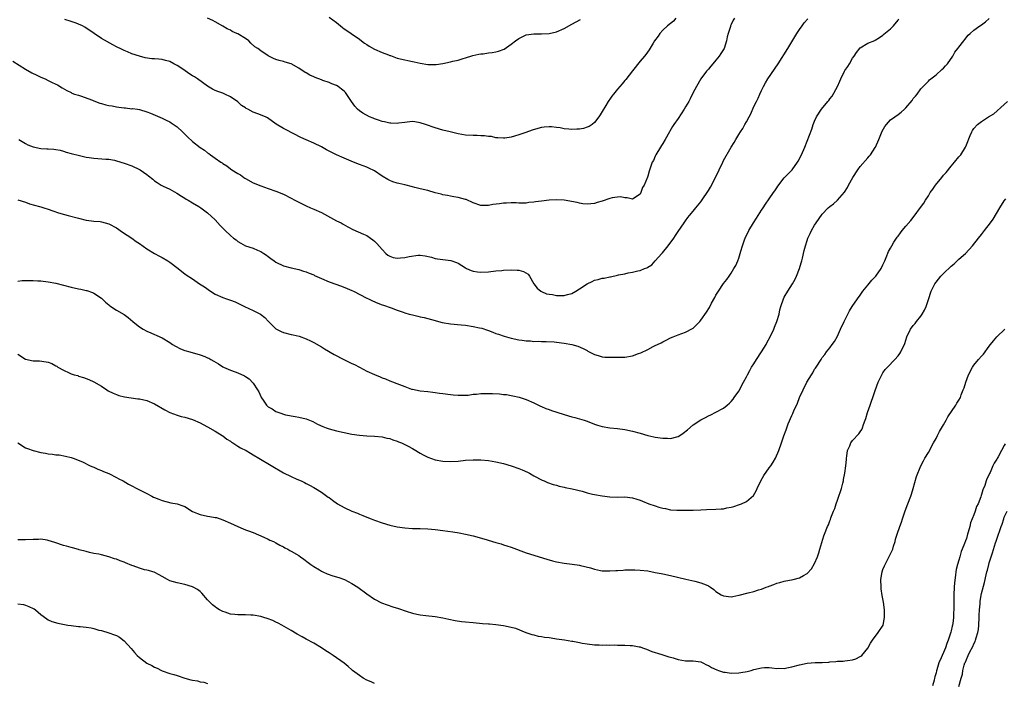
# Model space of a CAD drawing. Units: inches. Extents: x 2604000 to 2607000, y 1515000 to 1518000.
# Drawn here: x 2604459 to 2604719, y 1516816 to 1516991 of the extents above; entities that cross this region are included whole.
import ezdxf

# ---------------------------------------------------------------- set-up
doc = ezdxf.new("R2010")
doc.units = ezdxf.units.IN
doc.header["$MEASUREMENT"] = 0
doc.layers.add('LD26041515_10ft', color=72, linetype='Continuous')

msp = doc.modelspace()

# ---------------------------------------------------------------- linework, layer by layer
at = {"layer": 'LD26041515_10ft'}
for points, elevation in [([(2604457.63, 1516979.63), (2604461, 1516977.58), (2604462.63, 1516976.63), (2604463.95, 1516975.95), (2604465, 1516975.48), (2604466.16, 1516975), (2604467, 1516974.61), (2604467.84, 1516974.16), (2604469, 1516973.59), (2604469.39, 1516973.39), (2604470.62, 1516972.62), (2604471.89, 1516971.89), (2604473, 1516971.38), (2604473.24, 1516971.24), (2604473.91, 1516971), (2604475, 1516970.66), (2604475.45, 1516970.55), (2604478.65, 1516969.35), (2604479, 1516969.19), (2604480.59, 1516968.59), (2604481, 1516968.49), (2604482.19, 1516968.19), (2604483, 1516968.01), (2604483.86, 1516967.86), (2604485, 1516967.63), (2604485.57, 1516967.57), (2604487, 1516967.32), (2604487.33, 1516967.33), (2604489, 1516967.14), (2604489.16, 1516967.16), (2604490.54, 1516967), (2604491, 1516966.93), (2604493, 1516966.33), (2604493.95, 1516965.95), (2604497, 1516964.64), (2604498.09, 1516964.09), (2604499, 1516963.7), (2604499.39, 1516963.39), (2604501, 1516962.39), (2604502.4, 1516961), (2604503, 1516960.45), (2604503.69, 1516959.69), (2604505, 1516958.47), (2604507, 1516956.93), (2604508.21, 1516956.21), (2604509, 1516955.53), (2604509.34, 1516955.34), (2604509.78, 1516955), (2604511, 1516954.1), (2604512.52, 1516953), (2604512.82, 1516952.82), (2604513, 1516952.67), (2604514.05, 1516952.05), (2604515, 1516951.27), (2604515.37, 1516951), (2604517, 1516950.02), (2604517.66, 1516949.66), (2604518.58, 1516949), (2604518.84, 1516948.84), (2604519, 1516948.72), (2604521, 1516947.6), (2604523, 1516946.78), (2604525, 1516946.12), (2604527, 1516945.42), (2604529, 1516944.58), (2604531, 1516943.54), (2604531.95, 1516943), (2604533, 1516942.45), (2604535, 1516941.5), (2604536.14, 1516941), (2604537, 1516940.65), (2604539, 1516939.73), (2604543, 1516937.59), (2604544.2, 1516937), (2604544.72, 1516936.72), (2604545.99, 1516935.99), (2604547.29, 1516935.29), (2604550.06, 1516934.06), (2604551, 1516933.66), (2604551.89, 1516933), (2604552.55, 1516932.55), (2604553, 1516932.2), (2604553.61, 1516931.61), (2604555, 1516930.01), (2604556.01, 1516929), (2604556.54, 1516928.54), (2604557, 1516928.26), (2604557.94, 1516927.94), (2604559, 1516927.77), (2604559.81, 1516927.81), (2604561, 1516927.89), (2604562.13, 1516928.13), (2604564.48, 1516928.48), (2604565, 1516928.48), (2604566.37, 1516928.37), (2604567.98, 1516927.98), (2604569, 1516927.67), (2604569.56, 1516927.56), (2604571, 1516927.35), (2604573.08, 1516927.08), (2604574.57, 1516926.57), (2604575, 1516926.38), (2604577, 1516925.14), (2604577.27, 1516925), (2604578.47, 1516924.47), (2604579, 1516924.3), (2604580.11, 1516924.11), (2604581, 1516924.01), (2604583, 1516924.08), (2604585, 1516924.35), (2604586.51, 1516924.51), (2604587, 1516924.58), (2604589, 1516924.66), (2604590.59, 1516924.59), (2604591, 1516924.53), (2604592.24, 1516924.24), (2604593.48, 1516923.48), (2604593.81, 1516923), (2604595, 1516921), (2604595.84, 1516919.84), (2604596.84, 1516919), (2604597, 1516918.91), (2604598.34, 1516918.34), (2604599, 1516918.22), (2604599.88, 1516918.12), (2604601, 1516917.88), (2604602.09, 1516917.91), (2604603, 1516917.9), (2604603.89, 1516918.11), (2604605, 1516918.45), (2604606.06, 1516919), (2604607, 1516919.61), (2604609, 1516920.98), (2604610.4, 1516921.6), (2604611, 1516921.92), (2604611.9, 1516922.1), (2604613, 1516922.43), (2604613.52, 1516922.48), (2604615, 1516922.83), (2604615.16, 1516922.84), (2604617, 1516923.25), (2604617.34, 1516923.34), (2604619, 1516923.64), (2604619.82, 1516923.82), (2604621, 1516924.01), (2604622.38, 1516924.38), (2604623, 1516924.51), (2604624.16, 1516925), (2604624.78, 1516925.22), (2604625, 1516925.36), (2604626.05, 1516925.95), (2604627.01, 1516926.99), (2604628.73, 1516929), (2604628.87, 1516929.13), (2604630.4, 1516931), (2604631.88, 1516933), (2604632.34, 1516933.66), (2604633, 1516934.76), (2604634.57, 1516937), (2604635, 1516937.57), (2604635.59, 1516938.41), (2604636.04, 1516939), (2604637, 1516940.13), (2604637.69, 1516941), (2604639, 1516942.58), (2604639.18, 1516942.82), (2604641, 1516945.6), (2604641.52, 1516946.48), (2604642.91, 1516949), (2604643.86, 1516951), (2604644.78, 1516953), (2604645, 1516953.44), (2604647, 1516956.95), (2604647.79, 1516958.21), (2604648.21, 1516959), (2604649, 1516960.32), (2604649.42, 1516961), (2604650.11, 1516961.89), (2604650.64, 1516963), (2604651, 1516963.7), (2604651.76, 1516965), (2604652.2, 1516965.8), (2604653, 1516967.69), (2604653.67, 1516969), (2604654.1, 1516969.9), (2604654.58, 1516971), (2604655, 1516971.93), (2604655.54, 1516973), (2604656.06, 1516973.94), (2604656.7, 1516975), (2604659.35, 1516979), (2604661.93, 1516983), (2604664.35, 1516987), (2604665, 1516988.01), (2604665.69, 1516989), (2604666.27, 1516989.73), (2604667.21, 1516990.79)], 8080), ([(2604459, 1516943.12), (2604461, 1516942.47), (2604462.06, 1516942.06), (2604464.67, 1516941.33), (2604465, 1516941.22), (2604465.78, 1516941), (2604467, 1516940.62), (2604468.2, 1516940.2), (2604469.7, 1516939.7), (2604471.25, 1516939.25), (2604472.25, 1516939), (2604475, 1516938.24), (2604477, 1516937.74), (2604478.42, 1516937.58), (2604479, 1516937.49), (2604480.63, 1516937.37), (2604481, 1516937.33), (2604483, 1516936.79), (2604485, 1516935.68), (2604486.59, 1516934.59), (2604489, 1516932.99), (2604490.15, 1516932.15), (2604491, 1516931.59), (2604493, 1516930.15), (2604494.98, 1516928.98), (2604496.27, 1516928.27), (2604497, 1516927.9), (2604498.51, 1516927), (2604499, 1516926.66), (2604501.21, 1516925), (2604502.17, 1516924.17), (2604503, 1516923.62), (2604503.35, 1516923.35), (2604505, 1516922.27), (2604506.85, 1516921), (2604508.14, 1516920.14), (2604509.76, 1516919), (2604511, 1516918.24), (2604513, 1516917.34), (2604514.01, 1516917), (2604515, 1516916.69), (2604516.22, 1516916.22), (2604517, 1516915.88), (2604518.72, 1516915), (2604521, 1516913.96), (2604522.93, 1516912.93), (2604524.08, 1516912.08), (2604525.05, 1516911), (2604526.05, 1516910.05), (2604527, 1516909.09), (2604527.15, 1516909), (2604528.39, 1516908.39), (2604529, 1516908.11), (2604531, 1516907.63), (2604531.53, 1516907.53), (2604533.13, 1516907.13), (2604535, 1516906.47), (2604536.08, 1516905.92), (2604537, 1516905.49), (2604539, 1516904.32), (2604539.81, 1516903.81), (2604542.37, 1516902.37), (2604544.88, 1516901), (2604546.34, 1516900.34), (2604547, 1516899.99), (2604547.7, 1516899.7), (2604549.01, 1516898.99), (2604551, 1516897.96), (2604553, 1516897.03), (2604554.46, 1516896.46), (2604555, 1516896.22), (2604555.88, 1516895.88), (2604557, 1516895.42), (2604559.59, 1516894.41), (2604561, 1516893.87), (2604562.77, 1516893.23), (2604563, 1516893.15), (2604565, 1516892.74), (2604567, 1516892.54), (2604568.36, 1516892.36), (2604569, 1516892.31), (2604570.12, 1516892.12), (2604571, 1516892.03), (2604573, 1516891.77), (2604573.72, 1516891.72), (2604575, 1516891.61), (2604575.59, 1516891.59), (2604577.65, 1516891.65), (2604579, 1516891.84), (2604579.87, 1516891.87), (2604581, 1516892.02), (2604582.04, 1516892.04), (2604583, 1516892.08), (2604584.07, 1516892.07), (2604585.96, 1516891.96), (2604587, 1516891.82), (2604587.75, 1516891.75), (2604589, 1516891.53), (2604589.47, 1516891.47), (2604591.1, 1516891.1), (2604593, 1516890.45), (2604595, 1516889.55), (2604596.72, 1516888.72), (2604597, 1516888.62), (2604598.13, 1516888.13), (2604599, 1516887.84), (2604599.6, 1516887.6), (2604601.09, 1516887.09), (2604603, 1516886.47), (2604605, 1516885.91), (2604605.75, 1516885.75), (2604607, 1516885.39), (2604608.27, 1516885), (2604609, 1516884.75), (2604611, 1516883.99), (2604611.74, 1516883.74), (2604613, 1516883.36), (2604615, 1516883), (2604617, 1516882.79), (2604619, 1516882.52), (2604621, 1516882.09), (2604623, 1516881.56), (2604625, 1516881), (2604626.63, 1516880.63), (2604627, 1516880.55), (2604629, 1516880.26), (2604630.25, 1516880.25), (2604631, 1516880.21), (2604632.64, 1516880.64), (2604633, 1516880.7), (2604633.5, 1516881), (2604634.39, 1516881.61), (2604635.52, 1516882.48), (2604637, 1516883.76), (2604639, 1516885.14), (2604640.26, 1516885.74), (2604641, 1516886.18), (2604641.6, 1516886.4), (2604643, 1516887.09), (2604645, 1516888.17), (2604645.94, 1516889), (2604646.53, 1516889.47), (2604647, 1516889.9), (2604647.49, 1516890.51), (2604647.81, 1516891), (2604649, 1516892.63), (2604650.23, 1516895), (2604651, 1516896.4), (2604651.29, 1516897), (2604651.88, 1516898.12), (2604652.4, 1516899), (2604653, 1516899.91), (2604653.64, 1516901), (2604655, 1516903.06), (2604656.19, 1516905), (2604656.46, 1516905.54), (2604657.27, 1516907), (2604658.23, 1516909), (2604658.43, 1516909.57), (2604659.04, 1516911), (2604659.61, 1516913), (2604659.86, 1516914.14), (2604660.11, 1516915), (2604660.79, 1516917), (2604661, 1516917.45), (2604661.91, 1516919), (2604663.19, 1516921), (2604663.85, 1516922.15), (2604664.24, 1516923), (2604665.02, 1516925), (2604665.49, 1516926.51), (2604665.62, 1516927), (2604665.77, 1516927.77), (2604666.28, 1516929.72), (2604666.56, 1516931), (2604667, 1516932.39), (2604667.22, 1516933), (2604667.79, 1516934.21), (2604668.19, 1516935), (2604669, 1516936.42), (2604669.38, 1516937), (2604671, 1516939.31), (2604672.59, 1516941), (2604673, 1516941.38), (2604673.94, 1516942.06), (2604675.02, 1516942.98), (2604676.87, 1516945.13), (2604677.64, 1516946.36), (2604677.95, 1516947), (2604679.09, 1516949), (2604680.36, 1516951), (2604681, 1516951.92), (2604683, 1516954.22), (2604683.38, 1516954.62), (2604683.71, 1516955), (2604685, 1516956.87), (2604685.08, 1516957), (2604685.96, 1516959), (2604686.83, 1516961.17), (2604687.52, 1516962.48), (2604687.92, 1516963), (2604689, 1516964.16), (2604690.13, 1516965), (2604691, 1516965.61), (2604691.79, 1516966.21), (2604692.65, 1516967), (2604693, 1516967.35), (2604694.68, 1516969.32), (2604695, 1516969.78), (2604695.57, 1516970.43), (2604696.02, 1516971), (2604697, 1516972.34), (2604697.6, 1516973), (2604698.29, 1516973.71), (2604699, 1516974.39), (2604699.3, 1516974.7), (2604699.64, 1516975), (2604701, 1516976.05), (2604702.55, 1516977.45), (2604703, 1516977.82), (2604703.54, 1516978.46), (2604704.06, 1516979), (2604705.44, 1516981), (2604705.96, 1516982.04), (2604706.74, 1516983), (2604707, 1516983.39), (2604708.29, 1516985), (2604708.59, 1516985.41), (2604709.47, 1516986.53), (2604709.99, 1516987), (2604711, 1516987.87), (2604712.58, 1516989), (2604713, 1516989.24), (2604714, 1516990), (2604715, 1516990.89)], 8060), ([(2604459.21, 1516959), (2604461, 1516957.95), (2604461.64, 1516957.64), (2604463, 1516957.04), (2604465, 1516956.6), (2604466.57, 1516956.57), (2604467, 1516956.53), (2604468.48, 1516956.48), (2604469, 1516956.4), (2604470.16, 1516956.16), (2604471, 1516955.94), (2604471.71, 1516955.71), (2604473, 1516955.34), (2604475.24, 1516954.76), (2604477, 1516954.39), (2604477.74, 1516954.26), (2604479, 1516954.09), (2604482.13, 1516953.87), (2604483, 1516953.79), (2604484.48, 1516953.52), (2604485, 1516953.42), (2604487, 1516952.81), (2604489, 1516952.04), (2604491, 1516951.11), (2604491.2, 1516951), (2604493, 1516949.76), (2604493.44, 1516949.44), (2604494.55, 1516948.55), (2604495, 1516948.15), (2604495.68, 1516947.68), (2604496.77, 1516947), (2604497.25, 1516946.75), (2604499, 1516945.91), (2604500.89, 1516944.89), (2604502.09, 1516944.09), (2604503, 1516943.57), (2604503.32, 1516943.32), (2604503.91, 1516943), (2604505, 1516942.3), (2604506.69, 1516941.31), (2604507.18, 1516941), (2604508.23, 1516940.23), (2604509, 1516939.71), (2604511, 1516937.79), (2604512.32, 1516936.32), (2604513.64, 1516935), (2604515, 1516933.7), (2604515.84, 1516933), (2604516.52, 1516932.52), (2604517, 1516932.11), (2604517.72, 1516931.72), (2604519, 1516931.01), (2604521, 1516930.38), (2604522.13, 1516929.87), (2604523, 1516929.51), (2604523.83, 1516929), (2604524.53, 1516928.53), (2604525, 1516928.13), (2604525.68, 1516927.68), (2604526.55, 1516927), (2604527, 1516926.66), (2604529, 1516925.72), (2604531, 1516925.14), (2604533, 1516924.7), (2604534.3, 1516924.3), (2604535, 1516924.12), (2604535.76, 1516923.76), (2604537, 1516923.29), (2604537.19, 1516923.19), (2604539, 1516922.35), (2604541, 1516921.5), (2604544.32, 1516920.32), (2604545.75, 1516919.75), (2604547, 1516919.21), (2604547.45, 1516919), (2604551, 1516917.2), (2604551.43, 1516917), (2604552.47, 1516916.47), (2604553.86, 1516915.86), (2604555, 1516915.46), (2604555.32, 1516915.32), (2604557.4, 1516914.6), (2604559, 1516914), (2604560.52, 1516913.48), (2604561, 1516913.3), (2604562.13, 1516913), (2604563, 1516912.75), (2604564.43, 1516912.43), (2604565, 1516912.29), (2604566.06, 1516912.06), (2604567, 1516911.82), (2604569, 1516911.26), (2604569.2, 1516911.2), (2604570.78, 1516910.78), (2604573, 1516910.44), (2604575.83, 1516910.17), (2604577, 1516910.03), (2604579, 1516909.72), (2604580.64, 1516909.36), (2604581.25, 1516909.25), (2604582.76, 1516908.76), (2604583, 1516908.66), (2604584.22, 1516908.22), (2604585, 1516907.89), (2604585.66, 1516907.66), (2604587.13, 1516907.13), (2604589, 1516906.63), (2604591, 1516906.18), (2604591.92, 1516906.08), (2604593, 1516905.9), (2604594.1, 1516905.9), (2604595, 1516905.78), (2604596.17, 1516905.83), (2604597, 1516905.76), (2604598.21, 1516905.79), (2604600.32, 1516905.68), (2604601, 1516905.62), (2604603, 1516905.35), (2604604.99, 1516904.99), (2604606.54, 1516904.54), (2604607.95, 1516903.95), (2604609, 1516903.35), (2604609.24, 1516903.24), (2604611, 1516902.3), (2604611.94, 1516902.06), (2604613, 1516901.74), (2604613.67, 1516901.67), (2604615, 1516901.6), (2604616.38, 1516901.62), (2604617, 1516901.59), (2604618.34, 1516901.66), (2604619, 1516901.66), (2604621, 1516902.02), (2604622.61, 1516902.61), (2604623.2, 1516902.8), (2604625, 1516903.68), (2604626.42, 1516904.42), (2604627, 1516904.69), (2604627.62, 1516905), (2604628.56, 1516905.44), (2604629, 1516905.68), (2604629.89, 1516906.11), (2604631, 1516906.69), (2604631.69, 1516907), (2604633, 1516907.5), (2604635, 1516908.21), (2604636.83, 1516909.17), (2604637, 1516909.29), (2604638.7, 1516911), (2604639, 1516911.36), (2604640.49, 1516913.51), (2604641.25, 1516914.75), (2604641.82, 1516915.82), (2604642.68, 1516917.32), (2604643, 1516917.94), (2604643.65, 1516919), (2604645, 1516921.07), (2604645.89, 1516922.11), (2604646.45, 1516923), (2604647, 1516923.81), (2604647.74, 1516925), (2604648.2, 1516925.8), (2604648.74, 1516927), (2604649, 1516927.76), (2604649.57, 1516929.57), (2604649.96, 1516931), (2604650.52, 1516932.52), (2604650.68, 1516933), (2604651.66, 1516935), (2604652.85, 1516937), (2604653.71, 1516938.29), (2604654.09, 1516939), (2604655, 1516940.37), (2604655.4, 1516941), (2604656.06, 1516941.94), (2604657, 1516943.33), (2604658.17, 1516945), (2604658.48, 1516945.52), (2604659, 1516946.29), (2604659.3, 1516946.7), (2604661, 1516948.87), (2604663.07, 1516951), (2604664.51, 1516953), (2604664.69, 1516953.31), (2604665.53, 1516955), (2604666.39, 1516957), (2604668.24, 1516961.76), (2604668.65, 1516963), (2604669, 1516963.87), (2604669.53, 1516965), (2604670.82, 1516967), (2604672.45, 1516969), (2604672.71, 1516969.29), (2604673, 1516969.7), (2604673.6, 1516970.4), (2604674.99, 1516973), (2604675.65, 1516974.35), (2604675.89, 1516975), (2604676.85, 1516977), (2604677, 1516977.23), (2604677.78, 1516978.23), (2604678.17, 1516979), (2604679, 1516980.44), (2604679.42, 1516981), (2604680.06, 1516981.94), (2604681, 1516983.18), (2604683, 1516984.42), (2604684.85, 1516985.15), (2604685, 1516985.23), (2604686.07, 1516985.93), (2604687, 1516986.48), (2604687.25, 1516986.75), (2604689, 1516988.21), (2604689.76, 1516989), (2604691, 1516990.51), (2604691.2, 1516990.8)], 8070), ([(2604647.91, 1516991), (2604647.57, 1516990.43), (2604647, 1516989.35), (2604646.84, 1516989), (2604646.79, 1516988.79), (2604646.21, 1516987), (2604645.95, 1516986.05), (2604645.79, 1516985), (2604645.15, 1516983), (2604645, 1516982.73), (2604644.32, 1516981.68), (2604643.85, 1516981), (2604643, 1516979.89), (2604642.18, 1516979), (2604641.67, 1516978.33), (2604641, 1516977.53), (2604640.51, 1516977), (2604638.98, 1516975), (2604637.83, 1516973), (2604637, 1516971.4), (2604636.23, 1516969.77), (2604635.82, 1516969), (2604635, 1516967.59), (2604634.63, 1516967), (2604633, 1516964.59), (2604631.9, 1516963), (2604631.55, 1516962.45), (2604630.81, 1516961.19), (2604630.73, 1516961), (2604629.6, 1516959), (2604629, 1516957.99), (2604628.61, 1516957.39), (2604628.33, 1516957), (2604627.14, 1516955), (2604627, 1516954.65), (2604626.49, 1516953.51), (2604626.2, 1516953), (2604625.73, 1516951.73), (2604625.36, 1516950.64), (2604625, 1516949.35), (2604624.91, 1516949.1), (2604624.09, 1516947), (2604623.66, 1516946.34), (2604623.22, 1516945), (2604623, 1516944.64), (2604621, 1516943.27), (2604619.63, 1516943.63), (2604619, 1516943.61), (2604617.87, 1516943.87), (2604617, 1516943.82), (2604615.59, 1516943.59), (2604615, 1516943.44), (2604613, 1516942.74), (2604611.64, 1516942.36), (2604611, 1516942.12), (2604609, 1516941.95), (2604607.93, 1516942.07), (2604607, 1516942.22), (2604606.37, 1516942.37), (2604603, 1516942.98), (2604601, 1516943.13), (2604599, 1516943.01), (2604597, 1516942.75), (2604595.43, 1516942.57), (2604595, 1516942.46), (2604593.63, 1516942.37), (2604593, 1516942.22), (2604591, 1516942.21), (2604590.31, 1516942.31), (2604589, 1516942.3), (2604587.79, 1516942.21), (2604587, 1516942.25), (2604585.91, 1516942.09), (2604584.15, 1516941.85), (2604583, 1516941.6), (2604581.59, 1516941.59), (2604581, 1516941.62), (2604579, 1516942.34), (2604577.16, 1516943.16), (2604577, 1516943.21), (2604575, 1516943.76), (2604573.93, 1516943.93), (2604573, 1516944.04), (2604572.25, 1516944.25), (2604571, 1516944.41), (2604570.58, 1516944.58), (2604569, 1516944.98), (2604567, 1516945.54), (2604565, 1516945.99), (2604563.63, 1516946.37), (2604563, 1516946.51), (2604561, 1516947.04), (2604559.39, 1516947.39), (2604559, 1516947.49), (2604557.86, 1516947.86), (2604557, 1516948.18), (2604556.47, 1516948.47), (2604555, 1516949.36), (2604553, 1516950.72), (2604551.47, 1516951.47), (2604551, 1516951.68), (2604550.04, 1516952.04), (2604549, 1516952.4), (2604547.43, 1516953), (2604545, 1516954.1), (2604543, 1516954.94), (2604541, 1516955.91), (2604540.31, 1516956.31), (2604539, 1516957.05), (2604537, 1516958.03), (2604535, 1516958.89), (2604533.58, 1516959.58), (2604533, 1516959.83), (2604532.27, 1516960.27), (2604529, 1516961.9), (2604527.09, 1516963.09), (2604524.74, 1516964.74), (2604524.26, 1516965), (2604522.21, 1516965.79), (2604521, 1516966.23), (2604519.62, 1516967), (2604519.19, 1516967.19), (2604519, 1516967.34), (2604517.94, 1516967.94), (2604517, 1516968.91), (2604515, 1516970.29), (2604513.51, 1516971), (2604513, 1516971.22), (2604511.66, 1516971.66), (2604511, 1516971.96), (2604510.25, 1516972.25), (2604509, 1516973.05), (2604506.31, 1516975), (2604505.52, 1516975.52), (2604505, 1516975.82), (2604504.27, 1516976.27), (2604502.43, 1516977.57), (2604501, 1516978.55), (2604500.09, 1516979), (2604499, 1516979.58), (2604497.86, 1516979.86), (2604497, 1516980.09), (2604496.15, 1516980.15), (2604495, 1516980.28), (2604494.3, 1516980.3), (2604492.56, 1516980.56), (2604491, 1516981.01), (2604489, 1516981.63), (2604487.89, 1516982.11), (2604487, 1516982.44), (2604485.91, 1516983), (2604485.29, 1516983.29), (2604485, 1516983.47), (2604484, 1516984), (2604481, 1516985.68), (2604479.13, 1516987), (2604476.64, 1516988.64), (2604476, 1516989), (2604475, 1516989.46), (2604474.32, 1516989.68), (2604473, 1516990.16), (2604471.39, 1516990.61)], 8090), ([(2604632.45, 1516991), (2604631.76, 1516990.24), (2604631, 1516989.61), (2604630.22, 1516989), (2604629, 1516987.82), (2604628.23, 1516987), (2604627.74, 1516986.26), (2604626.79, 1516985), (2604626.42, 1516984.42), (2604625.36, 1516982.64), (2604624.54, 1516981.46), (2604624.17, 1516981), (2604623, 1516979.63), (2604621, 1516977.12), (2604619.21, 1516974.79), (2604619, 1516974.56), (2604618.3, 1516973.7), (2604617.64, 1516973), (2604617, 1516972.24), (2604615.97, 1516971), (2604615.56, 1516970.44), (2604615, 1516969.67), (2604614.73, 1516969.27), (2604614.59, 1516969), (2604613.99, 1516967.99), (2604613, 1516966.39), (2604612.51, 1516965.49), (2604612.16, 1516965), (2604611, 1516963.53), (2604610.39, 1516963), (2604609.6, 1516962.4), (2604609, 1516962.22), (2604608.1, 1516961.9), (2604607, 1516961.76), (2604606.29, 1516961.71), (2604605, 1516961.68), (2604604.23, 1516961.77), (2604603, 1516961.82), (2604601.93, 1516962.07), (2604601, 1516962.14), (2604599.62, 1516962.38), (2604599, 1516962.38), (2604597.7, 1516962.3), (2604597, 1516962.16), (2604596.08, 1516961.92), (2604594.54, 1516961.46), (2604592.88, 1516960.88), (2604591, 1516960.26), (2604589.87, 1516959.87), (2604589, 1516959.65), (2604587.35, 1516959.35), (2604587, 1516959.32), (2604585.48, 1516959.48), (2604585, 1516959.49), (2604583.81, 1516959.81), (2604583, 1516959.83), (2604582.02, 1516960.02), (2604581, 1516960.02), (2604580.07, 1516960.07), (2604579, 1516960.06), (2604577, 1516960.14), (2604575, 1516960.47), (2604572.94, 1516961), (2604571, 1516961.48), (2604569, 1516962.05), (2604566.46, 1516963), (2604565, 1516963.44), (2604563.64, 1516963.64), (2604563, 1516963.73), (2604561.62, 1516963.62), (2604561, 1516963.53), (2604559.32, 1516963.32), (2604559, 1516963.25), (2604557.32, 1516963.32), (2604557, 1516963.31), (2604555.64, 1516963.64), (2604555, 1516963.77), (2604554.08, 1516964.08), (2604553, 1516964.47), (2604552.6, 1516964.6), (2604551.64, 1516965), (2604549.92, 1516965.92), (2604549, 1516966.58), (2604548.51, 1516967), (2604547.84, 1516967.84), (2604546.93, 1516969.07), (2604545.37, 1516971.37), (2604545, 1516971.76), (2604544.32, 1516972.32), (2604543.39, 1516973), (2604543, 1516973.24), (2604541.73, 1516973.73), (2604541, 1516974.05), (2604539.41, 1516974.59), (2604539, 1516974.7), (2604537.32, 1516975.32), (2604537, 1516975.5), (2604535.97, 1516975.97), (2604535, 1516976.59), (2604534.72, 1516976.72), (2604533, 1516977.81), (2604531, 1516978.93), (2604529.43, 1516979.43), (2604529, 1516979.6), (2604527.83, 1516979.83), (2604527, 1516980.12), (2604526.33, 1516980.33), (2604525, 1516981.06), (2604523, 1516982.36), (2604522.27, 1516983), (2604521.47, 1516983.47), (2604520.41, 1516984.41), (2604519.85, 1516985), (2604519, 1516985.6), (2604517, 1516986.86), (2604516.72, 1516987), (2604515.5, 1516987.5), (2604515, 1516987.8), (2604514.17, 1516988.17), (2604513, 1516988.92), (2604511, 1516990.07), (2604510.37, 1516990.37), (2604508.94, 1516991)], 8100), ([(2604541, 1516991.26), (2604543, 1516989.83), (2604544.53, 1516988.53), (2604545, 1516988.17), (2604545.72, 1516987.72), (2604546.82, 1516987), (2604549, 1516985.49), (2604549.55, 1516985), (2604550.37, 1516984.37), (2604551, 1516984.02), (2604551.59, 1516983.59), (2604553, 1516982.86), (2604555, 1516981.97), (2604556.7, 1516981.3), (2604557, 1516981.2), (2604557.16, 1516981.16), (2604557.67, 1516981), (2604559, 1516980.46), (2604561, 1516979.98), (2604561.8, 1516979.8), (2604563, 1516979.6), (2604563.48, 1516979.48), (2604565, 1516979.16), (2604567, 1516978.8), (2604569.2, 1516978.8), (2604571, 1516979.09), (2604573, 1516979.48), (2604573.67, 1516979.67), (2604575, 1516979.92), (2604576.35, 1516980.35), (2604577, 1516980.53), (2604578.88, 1516981.12), (2604580.52, 1516981.48), (2604581, 1516981.57), (2604581.64, 1516981.64), (2604583, 1516981.82), (2604584.01, 1516981.99), (2604585, 1516982.12), (2604585.67, 1516982.33), (2604587.13, 1516982.87), (2604589, 1516984.14), (2604590.18, 1516985), (2604591, 1516985.63), (2604591.92, 1516986.08), (2604593, 1516986.57), (2604595, 1516986.88), (2604597, 1516986.89), (2604599, 1516986.97), (2604601, 1516987.43), (2604603, 1516988.29), (2604605, 1516989.38), (2604607.31, 1516990.69)], 8110), ([(2604459, 1516921.62), (2604460.15, 1516921.85), (2604461, 1516921.82), (2604462.12, 1516921.88), (2604463, 1516921.85), (2604464.23, 1516921.77), (2604465, 1516921.71), (2604467, 1516921.47), (2604469, 1516921.12), (2604471, 1516920.63), (2604473, 1516920.1), (2604475, 1516919.64), (2604475.55, 1516919.55), (2604477, 1516919.22), (2604477.18, 1516919.18), (2604478.68, 1516918.68), (2604479, 1516918.54), (2604481, 1516917.15), (2604482.1, 1516916.1), (2604483, 1516915.38), (2604483.2, 1516915.2), (2604485, 1516914.05), (2604487, 1516912.89), (2604488.09, 1516912.09), (2604489.31, 1516911), (2604490.22, 1516910.22), (2604491, 1516909.6), (2604492.03, 1516909), (2604493, 1516908.48), (2604494.05, 1516908.05), (2604495, 1516907.61), (2604495.45, 1516907.45), (2604496.39, 1516907), (2604497, 1516906.68), (2604499, 1516905.51), (2604499.77, 1516905), (2604500.5, 1516904.5), (2604501.85, 1516903.85), (2604503, 1516903.38), (2604504.28, 1516903), (2604507, 1516902.28), (2604508.22, 1516901.78), (2604509, 1516901.49), (2604509.33, 1516901.33), (2604509.87, 1516901), (2604510.6, 1516900.6), (2604511.83, 1516899.83), (2604513, 1516899.08), (2604513.16, 1516899), (2604515, 1516898.22), (2604516.28, 1516897.72), (2604517, 1516897.5), (2604518.74, 1516896.74), (2604519, 1516896.55), (2604519.94, 1516895.94), (2604521, 1516894.77), (2604522.14, 1516893), (2604522.5, 1516892.5), (2604523, 1516891.29), (2604523.11, 1516891.11), (2604523.15, 1516891), (2604523.43, 1516890.57), (2604524.52, 1516889), (2604525, 1516888.5), (2604525.99, 1516887.99), (2604527, 1516887.28), (2604527.24, 1516887.24), (2604527.8, 1516887), (2604529.56, 1516886.44), (2604532.03, 1516885.97), (2604533, 1516885.83), (2604535, 1516885.36), (2604535.87, 1516885), (2604536.69, 1516884.69), (2604538, 1516884), (2604539.34, 1516883.34), (2604540.24, 1516883), (2604541, 1516882.74), (2604543, 1516882.2), (2604545, 1516881.73), (2604547, 1516881.32), (2604549, 1516881.03), (2604551, 1516880.87), (2604553, 1516880.8), (2604555, 1516880.6), (2604556.27, 1516880.27), (2604557, 1516880.14), (2604557.79, 1516879.79), (2604559, 1516879.45), (2604559.29, 1516879.29), (2604560.07, 1516879), (2604561, 1516878.59), (2604561.84, 1516878.16), (2604563, 1516877.52), (2604563.89, 1516877), (2604564.56, 1516876.56), (2604565, 1516876.34), (2604565.85, 1516875.85), (2604567, 1516875.3), (2604569, 1516874.55), (2604571, 1516874.17), (2604573, 1516874.09), (2604575, 1516874.21), (2604577, 1516874.43), (2604579, 1516874.59), (2604581, 1516874.6), (2604583, 1516874.41), (2604585, 1516874.06), (2604587, 1516873.58), (2604589, 1516872.98), (2604591, 1516872.25), (2604591.9, 1516871.9), (2604593.28, 1516871.28), (2604593.83, 1516871), (2604595, 1516870.35), (2604597.19, 1516869.19), (2604597.7, 1516869), (2604598.59, 1516868.59), (2604600.07, 1516868.07), (2604601, 1516867.84), (2604601.65, 1516867.65), (2604603, 1516867.36), (2604603.28, 1516867.28), (2604605.07, 1516866.93), (2604607.74, 1516866.26), (2604609, 1516865.88), (2604610.45, 1516865.55), (2604611, 1516865.4), (2604613, 1516865.05), (2604615, 1516864.82), (2604617, 1516864.76), (2604619, 1516864.78), (2604621, 1516864.55), (2604622.16, 1516864.16), (2604623, 1516863.91), (2604623.64, 1516863.64), (2604625.3, 1516863), (2604627, 1516862.39), (2604627.91, 1516862.09), (2604629, 1516861.8), (2604629.72, 1516861.72), (2604631, 1516861.42), (2604632.69, 1516861.31), (2604634.69, 1516861.31), (2604637, 1516861.33), (2604639, 1516861.41), (2604640.5, 1516861.5), (2604643, 1516861.54), (2604644.4, 1516861.6), (2604645, 1516861.66), (2604645.88, 1516861.88), (2604647, 1516862.09), (2604647.72, 1516862.28), (2604649.2, 1516862.8), (2604649.71, 1516863), (2604651, 1516863.56), (2604652.86, 1516865.14), (2604653.62, 1516866.38), (2604653.88, 1516867), (2604654.81, 1516869), (2604655.59, 1516870.41), (2604657, 1516872.43), (2604657.44, 1516873), (2604658.05, 1516873.95), (2604658.67, 1516875), (2604659.55, 1516877), (2604660.27, 1516879), (2604660.88, 1516880.88), (2604661.51, 1516882.49), (2604661.65, 1516883), (2604662.03, 1516884.03), (2604663, 1516886.24), (2604663.25, 1516886.75), (2604663.32, 1516887), (2604663.52, 1516887.52), (2604664.46, 1516889.54), (2604665.04, 1516891), (2604665.99, 1516893), (2604666.98, 1516895), (2604668.19, 1516897), (2604668.51, 1516897.49), (2604669, 1516898.45), (2604669.25, 1516898.75), (2604669.41, 1516899), (2604670.7, 1516901), (2604671, 1516901.51), (2604671.67, 1516902.33), (2604672.14, 1516903), (2604673, 1516904.11), (2604673.63, 1516905), (2604674.22, 1516905.78), (2604675, 1516907.12), (2604675.86, 1516909), (2604676.82, 1516911), (2604677.74, 1516913), (2604678.18, 1516913.82), (2604678.89, 1516915), (2604680.28, 1516917), (2604681, 1516917.94), (2604681.72, 1516919), (2604683, 1516920.62), (2604684.08, 1516921.92), (2604685, 1516922.82), (2604685.16, 1516923), (2604686.52, 1516925), (2604687, 1516925.95), (2604687.5, 1516927), (2604687.88, 1516927.88), (2604688.51, 1516929.49), (2604689, 1516930.38), (2604689.31, 1516931), (2604689.92, 1516931.92), (2604690.6, 1516933), (2604690.77, 1516933.23), (2604691, 1516933.54), (2604691.61, 1516934.39), (2604692.09, 1516935), (2604693, 1516936.12), (2604694.34, 1516937.66), (2604695.24, 1516938.76), (2604696.94, 1516941.06), (2604697.78, 1516942.22), (2604698.25, 1516943), (2604699, 1516944.16), (2604699.49, 1516945), (2604700.12, 1516945.88), (2604700.87, 1516947), (2604702.54, 1516949), (2604703, 1516949.58), (2604703.69, 1516950.31), (2604705, 1516951.99), (2604705.87, 1516953), (2604707, 1516954.43), (2604707.28, 1516954.72), (2604707.51, 1516955), (2604708.77, 1516957), (2604709, 1516957.63), (2604710.03, 1516960.03), (2604710.4, 1516961), (2604710.61, 1516961.39), (2604711, 1516961.94), (2604711.96, 1516963), (2604713, 1516963.78), (2604714.8, 1516965), (2604716.23, 1516965.77), (2604719, 1516968.21), (2604719.8, 1516969)], 8050), ([(2604459, 1516902.39), (2604461, 1516901.11), (2604463, 1516900.69), (2604464.64, 1516900.64), (2604466.43, 1516900.43), (2604467, 1516900.27), (2604467.94, 1516899.94), (2604469, 1516899.34), (2604469.23, 1516899.23), (2604469.55, 1516899), (2604471, 1516898.18), (2604472.53, 1516897.47), (2604473, 1516897.27), (2604473.8, 1516897), (2604474.75, 1516896.75), (2604475, 1516896.66), (2604476.3, 1516896.3), (2604477.71, 1516895.71), (2604479, 1516895.09), (2604481, 1516893.95), (2604482.39, 1516893), (2604482.78, 1516892.78), (2604484.12, 1516892.12), (2604485, 1516891.74), (2604485.55, 1516891.55), (2604487.13, 1516891.13), (2604490.64, 1516890.64), (2604491, 1516890.61), (2604493, 1516890.17), (2604495, 1516889.33), (2604497.71, 1516887.71), (2604499.01, 1516887.01), (2604501, 1516886.31), (2604502.01, 1516886.01), (2604503, 1516885.77), (2604505, 1516885.17), (2604507, 1516884.35), (2604507.86, 1516883.86), (2604509, 1516883.27), (2604511, 1516882.09), (2604512.82, 1516881), (2604513, 1516880.88), (2604514.05, 1516880.05), (2604515, 1516879.46), (2604515.25, 1516879.25), (2604515.68, 1516879), (2604517, 1516878.16), (2604517.69, 1516877.69), (2604519.13, 1516877), (2604520.28, 1516876.28), (2604521, 1516875.89), (2604522.53, 1516875), (2604529, 1516871.12), (2604531, 1516870.13), (2604532.51, 1516869.49), (2604533.62, 1516869), (2604534.54, 1516868.54), (2604535, 1516868.33), (2604535.85, 1516867.85), (2604537, 1516867.26), (2604537.44, 1516867), (2604539, 1516866.02), (2604540.75, 1516864.75), (2604541, 1516864.59), (2604541.9, 1516863.9), (2604543.25, 1516863), (2604545, 1516861.99), (2604547, 1516861.06), (2604548.47, 1516860.47), (2604549, 1516860.24), (2604549.9, 1516859.9), (2604551, 1516859.44), (2604552.15, 1516859), (2604553, 1516858.64), (2604555, 1516857.91), (2604557, 1516857.3), (2604559, 1516856.86), (2604561, 1516856.6), (2604563, 1516856.48), (2604565, 1516856.43), (2604567, 1516856.33), (2604569, 1516856.15), (2604571, 1516855.92), (2604573.59, 1516855.59), (2604575.32, 1516855.32), (2604577, 1516854.97), (2604579, 1516854.52), (2604581.77, 1516853.77), (2604585, 1516852.8), (2604586.37, 1516852.37), (2604587, 1516852.18), (2604587.87, 1516851.87), (2604589, 1516851.51), (2604593, 1516850.06), (2604598.37, 1516848.37), (2604599.94, 1516847.94), (2604601, 1516847.68), (2604603, 1516847.33), (2604605.07, 1516847.07), (2604607, 1516846.78), (2604607.27, 1516846.73), (2604609.95, 1516846.05), (2604611, 1516845.71), (2604612.58, 1516845.42), (2604613, 1516845.32), (2604615, 1516845.26), (2604616.64, 1516845.35), (2604617, 1516845.4), (2604618.54, 1516845.46), (2604619, 1516845.53), (2604620.47, 1516845.53), (2604621, 1516845.58), (2604621.57, 1516845.57), (2604623, 1516845.51), (2604625, 1516845.26), (2604627, 1516844.89), (2604628.56, 1516844.56), (2604629, 1516844.48), (2604631, 1516844.03), (2604635.06, 1516843.06), (2604637.46, 1516842.54), (2604639, 1516842.17), (2604640.4, 1516841.6), (2604641, 1516841.38), (2604641.59, 1516841), (2604642.4, 1516840.4), (2604643, 1516839.89), (2604644.35, 1516839), (2604645, 1516838.68), (2604647, 1516838.47), (2604647.48, 1516838.52), (2604649, 1516838.84), (2604649.15, 1516838.85), (2604651.51, 1516839.51), (2604653, 1516839.81), (2604654.25, 1516840.25), (2604655, 1516840.43), (2604656.26, 1516841), (2604656.81, 1516841.19), (2604657, 1516841.29), (2604658.28, 1516841.72), (2604659, 1516842.01), (2604659.8, 1516842.2), (2604661, 1516842.53), (2604663.31, 1516843), (2604665, 1516843.45), (2604666.08, 1516844.08), (2604667, 1516844.55), (2604668.15, 1516845.85), (2604669, 1516847.21), (2604669.76, 1516849), (2604670.07, 1516850.07), (2604670.39, 1516851), (2604671.45, 1516854.55), (2604671.64, 1516855), (2604672.42, 1516857), (2604672.62, 1516857.38), (2604673, 1516858.46), (2604673.16, 1516858.84), (2604673.27, 1516859.27), (2604673.96, 1516861), (2604674.29, 1516861.71), (2604674.67, 1516863), (2604675, 1516863.95), (2604675.39, 1516865), (2604675.78, 1516866.22), (2604676.05, 1516867), (2604676.45, 1516868.45), (2604676.58, 1516869), (2604676.64, 1516869.36), (2604677, 1516871), (2604677.26, 1516873), (2604677.37, 1516874.63), (2604677.42, 1516875), (2604677.51, 1516875.51), (2604677.71, 1516877), (2604678.27, 1516878.27), (2604678.56, 1516879), (2604679, 1516879.63), (2604680.62, 1516881.38), (2604681, 1516881.96), (2604681.44, 1516882.56), (2604681.61, 1516883), (2604681.91, 1516883.91), (2604682.36, 1516885), (2604682.53, 1516885.47), (2604682.98, 1516887), (2604683.63, 1516889), (2604683.95, 1516890.05), (2604684.35, 1516891), (2604685, 1516892.87), (2604685.77, 1516895), (2604686.68, 1516897), (2604687, 1516897.5), (2604687.63, 1516898.37), (2604688.17, 1516899), (2604690.14, 1516901), (2604691, 1516901.94), (2604691.44, 1516902.56), (2604691.73, 1516903), (2604692.33, 1516904.33), (2604692.66, 1516905), (2604692.76, 1516905.24), (2604693.33, 1516907), (2604694.26, 1516909), (2604695, 1516909.99), (2604695.49, 1516910.51), (2604695.84, 1516911), (2604697, 1516912.42), (2604697.39, 1516913), (2604698, 1516914), (2604698.37, 1516915), (2604699, 1516916.87), (2604699.75, 1516919), (2604700.7, 1516921), (2604701, 1516921.44), (2604702.31, 1516923), (2604703, 1516923.7), (2604705, 1516925.61), (2604705.75, 1516926.25), (2604707, 1516927.43), (2604708.74, 1516929), (2604710.62, 1516931), (2604712.22, 1516933), (2604713, 1516934.01), (2604713.81, 1516935), (2604715.35, 1516937), (2604716.03, 1516937.97), (2604717.83, 1516941), (2604719, 1516942.88), (2604719.39, 1516943.39)], 8040), ([(2604458.99, 1516879), (2604461, 1516877.71), (2604461.51, 1516877.51), (2604463, 1516877.04), (2604465, 1516876.49), (2604466.28, 1516876.28), (2604467, 1516876.12), (2604468.07, 1516876.07), (2604469, 1516875.91), (2604469.86, 1516875.86), (2604471.55, 1516875.55), (2604473, 1516875.2), (2604473.54, 1516875), (2604476.01, 1516873.99), (2604478.01, 1516873), (2604478.71, 1516872.71), (2604479, 1516872.61), (2604480.1, 1516872.1), (2604481, 1516871.78), (2604481.52, 1516871.52), (2604483, 1516870.95), (2604485, 1516869.94), (2604485.59, 1516869.59), (2604486.71, 1516869), (2604488.14, 1516868.14), (2604489, 1516867.68), (2604490.36, 1516867), (2604491.73, 1516866.27), (2604493, 1516865.66), (2604494.25, 1516865), (2604494.76, 1516864.76), (2604495, 1516864.63), (2604496.18, 1516864.18), (2604497, 1516863.82), (2604499.26, 1516863.26), (2604501, 1516862.94), (2604502.46, 1516862.46), (2604503, 1516862.26), (2604504.98, 1516860.98), (2604506.37, 1516860.37), (2604507, 1516860.12), (2604509, 1516859.69), (2604509.62, 1516859.62), (2604511, 1516859.39), (2604511.32, 1516859.32), (2604513, 1516858.78), (2604515, 1516857.83), (2604517, 1516856.94), (2604518.36, 1516856.36), (2604519, 1516856.13), (2604519.8, 1516855.8), (2604521, 1516855.36), (2604523.85, 1516854.15), (2604525, 1516853.63), (2604525.41, 1516853.41), (2604526.32, 1516853), (2604527, 1516852.67), (2604528.05, 1516852.05), (2604529, 1516851.6), (2604529.38, 1516851.38), (2604530.12, 1516851), (2604530.67, 1516850.67), (2604531, 1516850.5), (2604533, 1516849.33), (2604533.51, 1516849), (2604534.38, 1516848.38), (2604535.51, 1516847.51), (2604536.16, 1516847), (2604537, 1516846.42), (2604538.47, 1516845.53), (2604539, 1516845.19), (2604539.37, 1516845), (2604540.5, 1516844.5), (2604542, 1516844), (2604543.54, 1516843.54), (2604545.07, 1516843), (2604547, 1516841.97), (2604548.59, 1516841), (2604551, 1516839.27), (2604553, 1516837.86), (2604554.86, 1516836.86), (2604556.29, 1516836.29), (2604557.8, 1516835.8), (2604559.34, 1516835.34), (2604561.34, 1516834.66), (2604563, 1516834.13), (2604564.13, 1516833.87), (2604565, 1516833.69), (2604566.52, 1516833.48), (2604569, 1516833.23), (2604571, 1516832.9), (2604572.56, 1516832.56), (2604574.22, 1516832.22), (2604575.95, 1516831.95), (2604577, 1516831.83), (2604579, 1516831.64), (2604581.43, 1516831.43), (2604583, 1516831.33), (2604583.29, 1516831.29), (2604585, 1516831.16), (2604587, 1516830.9), (2604589, 1516830.47), (2604590.16, 1516830.16), (2604592.92, 1516829.08), (2604594.5, 1516828.5), (2604595, 1516828.39), (2604596.09, 1516828.09), (2604597, 1516828), (2604597.83, 1516827.83), (2604599, 1516827.71), (2604599.59, 1516827.59), (2604601, 1516827.41), (2604603.09, 1516827.09), (2604605, 1516826.77), (2604605.29, 1516826.71), (2604607, 1516826.41), (2604607.75, 1516826.25), (2604609, 1516826.03), (2604611, 1516825.77), (2604612.24, 1516825.76), (2604613, 1516825.71), (2604614.23, 1516825.77), (2604615, 1516825.72), (2604616.25, 1516825.75), (2604617, 1516825.71), (2604619, 1516825.7), (2604620.4, 1516825.6), (2604621, 1516825.62), (2604622.75, 1516825.25), (2604623, 1516825.22), (2604623.66, 1516825), (2604624.64, 1516824.64), (2604626.07, 1516824.07), (2604627, 1516823.76), (2604627.55, 1516823.55), (2604629, 1516823.16), (2604630.61, 1516822.61), (2604631, 1516822.52), (2604631.68, 1516822.32), (2604633, 1516821.89), (2604635, 1516821.58), (2604636.43, 1516821.57), (2604637, 1516821.59), (2604639, 1516821.32), (2604639.57, 1516821), (2604640.52, 1516820.52), (2604641, 1516820.37), (2604641.82, 1516819.82), (2604643.19, 1516819.19), (2604643.66, 1516819), (2604645, 1516818.57), (2604645.45, 1516818.55), (2604647, 1516818.35), (2604649, 1516818.42), (2604649.53, 1516818.47), (2604651.25, 1516818.75), (2604652.23, 1516819), (2604653, 1516819.24), (2604655, 1516819.72), (2604655.77, 1516819.77), (2604657, 1516819.8), (2604657.76, 1516819.76), (2604659, 1516819.58), (2604659.6, 1516819.6), (2604661, 1516819.56), (2604661.71, 1516819.71), (2604663, 1516819.96), (2604665, 1516820.55), (2604667, 1516820.97), (2604669.1, 1516821.1), (2604671, 1516821.14), (2604672.75, 1516821.25), (2604673, 1516821.3), (2604674.6, 1516821.4), (2604675, 1516821.46), (2604676.49, 1516821.51), (2604677, 1516821.55), (2604677.66, 1516821.66), (2604679, 1516821.82), (2604679.88, 1516822.12), (2604681, 1516822.67), (2604681.2, 1516822.8), (2604681.43, 1516823), (2604683, 1516824.92), (2604683.76, 1516826.24), (2604684.24, 1516827), (2604685.78, 1516829), (2604687.04, 1516830.96), (2604687.46, 1516833), (2604687.45, 1516834.55), (2604687.43, 1516835), (2604687.15, 1516837), (2604686.8, 1516838.8), (2604686.54, 1516840.54), (2604686.5, 1516841), (2604686.46, 1516843), (2604686.77, 1516845), (2604687, 1516845.64), (2604687.39, 1516846.61), (2604687.57, 1516847), (2604688.77, 1516849.23), (2604689.58, 1516851), (2604689.82, 1516851.82), (2604690.19, 1516853), (2604690.35, 1516853.65), (2604690.75, 1516855), (2604691.46, 1516857), (2604691.88, 1516858.12), (2604692.15, 1516859), (2604692.86, 1516861.14), (2604693.56, 1516863), (2604694.34, 1516865), (2604694.51, 1516865.49), (2604694.97, 1516867), (2604695.83, 1516870.17), (2604696.98, 1516873.02), (2604697.68, 1516874.32), (2604698.07, 1516875), (2604699, 1516876.45), (2604700.33, 1516879), (2604701, 1516880.21), (2604701.38, 1516881), (2604701.93, 1516882.07), (2604703, 1516883.83), (2604703.67, 1516885), (2604704.11, 1516885.89), (2604706.25, 1516889), (2604706.5, 1516889.5), (2604707, 1516890.27), (2604707.42, 1516891), (2604707.66, 1516891.66), (2604708.18, 1516893), (2604708.43, 1516893.57), (2604708.84, 1516895), (2604709.6, 1516897), (2604710.64, 1516899), (2604711, 1516899.5), (2604712.23, 1516901), (2604713, 1516901.88), (2604713.54, 1516902.46), (2604715, 1516904.54), (2604715.36, 1516905), (2604716.11, 1516905.89), (2604717, 1516907.02), (2604719.13, 1516909)], 8030), ([(2604719.21, 1516878.79), (2604719, 1516878.34), (2604718.24, 1516877), (2604717.36, 1516875.36), (2604717.09, 1516874.91), (2604717, 1516874.72), (2604716.32, 1516873.68), (2604716, 1516873), (2604715.24, 1516871.24), (2604715.08, 1516870.92), (2604715, 1516870.67), (2604714.43, 1516869.57), (2604714.22, 1516869), (2604713.83, 1516867.83), (2604713.32, 1516866.68), (2604713, 1516865.41), (2604712.88, 1516865.12), (2604712.8, 1516864.8), (2604712.08, 1516863), (2604711.71, 1516862.29), (2604711.32, 1516861), (2604711, 1516860.1), (2604710.09, 1516857.91), (2604709.87, 1516857), (2604709.48, 1516855.48), (2604709.32, 1516855), (2604709, 1516853.84), (2604708.76, 1516853.24), (2604708.52, 1516852.52), (2604707.91, 1516851), (2604707.64, 1516850.36), (2604707.24, 1516849), (2604707, 1516848.07), (2604706.63, 1516847), (2604706.34, 1516845.66), (2604706.25, 1516845), (2604706.17, 1516844.17), (2604705.88, 1516842.12), (2604705.79, 1516841), (2604705.67, 1516839), (2604705.7, 1516835), (2604705.65, 1516834.35), (2604705.6, 1516833), (2604705.39, 1516831.39), (2604705.32, 1516831), (2604705.25, 1516830.75), (2604705, 1516829.46), (2604704.89, 1516829.11), (2604704.84, 1516828.84), (2604704.24, 1516827), (2604703.82, 1516826.18), (2604703.52, 1516825), (2604703, 1516823.79), (2604702.62, 1516823), (2604702.4, 1516822.4), (2604701.73, 1516821), (2604701.23, 1516819.23), (2604701.11, 1516818.89), (2604701, 1516818.36), (2604700.68, 1516817.32), (2604700.62, 1516817), (2604700.48, 1516816.48), (2604700.03, 1516815)], 8020), ([(2604707, 1516814.82), (2604707.62, 1516817), (2604707.97, 1516818.03), (2604708.1, 1516819), (2604708.42, 1516820.42), (2604708.63, 1516821), (2604708.76, 1516821.24), (2604709, 1516821.94), (2604709.47, 1516823), (2604709.91, 1516823.91), (2604710.68, 1516825.32), (2604711, 1516826.07), (2604711.35, 1516826.65), (2604711.45, 1516827), (2604711.6, 1516827.6), (2604712.05, 1516829), (2604712.18, 1516829.82), (2604712.3, 1516831), (2604712.37, 1516833), (2604712.38, 1516833.62), (2604712.45, 1516835), (2604712.63, 1516836.63), (2604712.67, 1516837.33), (2604713, 1516839.31), (2604713.79, 1516842.21), (2604714.23, 1516844.23), (2604714.43, 1516845), (2604714.56, 1516845.44), (2604714.9, 1516847), (2604715, 1516847.4), (2604715.52, 1516849), (2604715.92, 1516850.08), (2604716.71, 1516852.71), (2604716.87, 1516853.13), (2604717, 1516853.63), (2604717.48, 1516855), (2604717.69, 1516855.69), (2604718.17, 1516857), (2604718.42, 1516857.58), (2604718.85, 1516859), (2604719, 1516859.41), (2604719.73, 1516861)], 8010), ([(2604553, 1516815.59), (2604552.07, 1516816.07), (2604551, 1516816.47), (2604550.02, 1516817), (2604549, 1516817.67), (2604547.2, 1516819), (2604547, 1516819.22), (2604546.03, 1516820.03), (2604545, 1516820.93), (2604542.06, 1516823), (2604541, 1516823.66), (2604540.2, 1516824.2), (2604538.99, 1516824.99), (2604537, 1516826.2), (2604535, 1516827.32), (2604533.9, 1516827.9), (2604532.61, 1516828.61), (2604531, 1516829.54), (2604528.54, 1516831), (2604527.55, 1516831.54), (2604527, 1516831.79), (2604526.19, 1516832.18), (2604524.73, 1516832.73), (2604523.83, 1516833), (2604523, 1516833.22), (2604521, 1516833.6), (2604520.35, 1516833.65), (2604519, 1516833.72), (2604518.27, 1516833.73), (2604517, 1516833.68), (2604516.21, 1516833.79), (2604515, 1516833.9), (2604513.6, 1516834.4), (2604513, 1516834.59), (2604512.16, 1516835), (2604511.45, 1516835.45), (2604511, 1516835.81), (2604510.31, 1516836.31), (2604509.58, 1516837), (2604509, 1516837.69), (2604507.45, 1516839.45), (2604507, 1516839.84), (2604506.36, 1516840.36), (2604505.21, 1516841), (2604505, 1516841.1), (2604503, 1516841.7), (2604501, 1516842.13), (2604499, 1516842.69), (2604498.38, 1516843), (2604497, 1516843.76), (2604496.26, 1516844.26), (2604494.9, 1516844.9), (2604494.53, 1516845), (2604493.38, 1516845.38), (2604493, 1516845.45), (2604492.4, 1516845.6), (2604491, 1516845.99), (2604489.41, 1516846.59), (2604489, 1516846.73), (2604487.39, 1516847.39), (2604487, 1516847.59), (2604485.93, 1516847.93), (2604485, 1516848.35), (2604484.47, 1516848.47), (2604482.98, 1516849.02), (2604481, 1516849.51), (2604480.34, 1516849.66), (2604479, 1516849.9), (2604477.86, 1516850.14), (2604477, 1516850.39), (2604475.13, 1516850.87), (2604475, 1516850.93), (2604473.38, 1516851.38), (2604473, 1516851.43), (2604471.79, 1516851.79), (2604471, 1516851.97), (2604468.75, 1516852.75), (2604467, 1516853.31), (2604466.66, 1516853.34), (2604465, 1516853.62), (2604464.41, 1516853.59), (2604463, 1516853.58), (2604461, 1516853.46), (2604460.53, 1516853.47), (2604459, 1516853.45)], 8020), ([(2604459, 1516836.58), (2604460.42, 1516836.42), (2604461, 1516836.28), (2604461.91, 1516835.91), (2604463, 1516835.38), (2604463.24, 1516835.24), (2604463.62, 1516835), (2604465, 1516833.79), (2604466.61, 1516832.61), (2604467, 1516832.36), (2604467.93, 1516831.93), (2604469.47, 1516831.47), (2604472.16, 1516831), (2604473, 1516830.88), (2604475, 1516830.65), (2604475.41, 1516830.59), (2604477, 1516830.43), (2604478.26, 1516830.26), (2604479, 1516830.07), (2604480.31, 1516829.69), (2604481, 1516829.54), (2604482.96, 1516828.96), (2604484.45, 1516828.45), (2604485, 1516828.21), (2604485.77, 1516827.77), (2604487, 1516826.82), (2604488.82, 1516824.82), (2604489.76, 1516823.76), (2604490.4, 1516823), (2604491, 1516822.46), (2604492.98, 1516820.98), (2604494.32, 1516820.32), (2604495, 1516819.9), (2604495.66, 1516819.66), (2604496.8, 1516819), (2604497, 1516818.91), (2604499, 1516818.26), (2604500.07, 1516817.93), (2604501, 1516817.67), (2604502.97, 1516816.97), (2604504.59, 1516816.59), (2604505, 1516816.46), (2604506.29, 1516816.29), (2604507, 1516816.07), (2604507.96, 1516815.96), (2604509, 1516815.6)], 8010)]:
    msp.add_lwpolyline(points, dxfattribs=dict(at, elevation=elevation))

doc.saveas('drawing.dxf')
